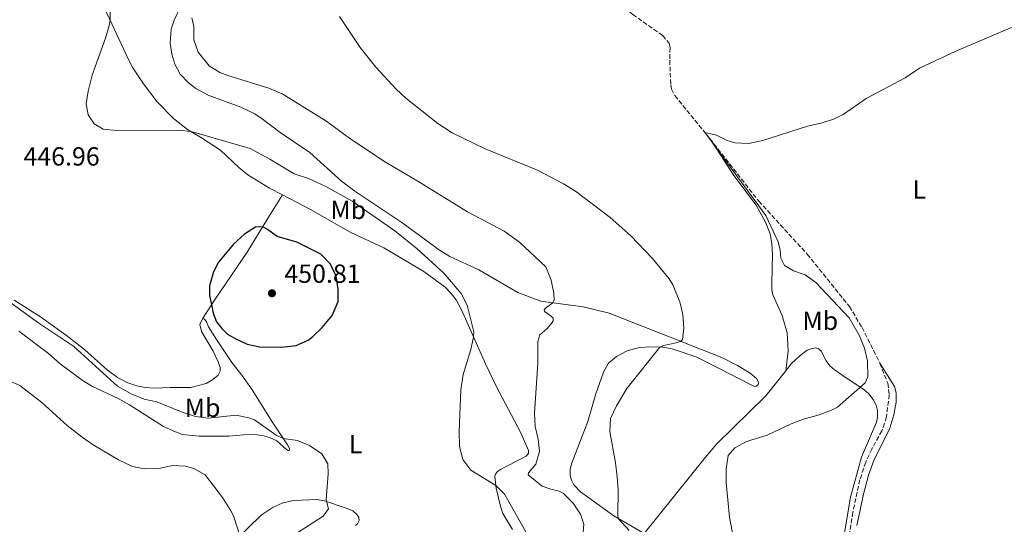
# Model space of a CAD drawing. Units: metres. Extents: x 628257 to 631721, y 4711110 to 4713486.
# Drawn here: x 630056 to 630432, y 4712015 to 4712207 of the extents above; entities that cross this region are included whole.
import ezdxf
from ezdxf.enums import TextEntityAlignment as Align

# ---------------------------------------------------------------- set-up
doc = ezdxf.new("R2010")
doc.units = ezdxf.units.M
doc.header["$MEASUREMENT"] = 0
doc.linetypes.add('DGN Style 3', pattern=[2.435890702152634, 1.739921930109024, -0.6959687720436097])
for name, color, linetype, lineweight in [('Barranco lineal', 142, 'DGN Style 3', 13), ('Cota de punto acotado terreno', 7, 'Continuous', 0), ('Curva de nivel directora', 30, 'Continuous', 30), ('Curva de nivel intermedia', 30, 'Continuous', 0), ('Etiqueta de uso rústico', 92, 'Continuous', 0), ('Línea de cambio de uso (parcela vista)', 92, 'Continuous', 0), ('Punto acotado terreno (símbolo)', 7, 'Continuous', 0)]:
    doc.layers.add(name, color=color, linetype=linetype, lineweight=lineweight)
doc.styles.add('Style-Arial', font='arial.ttf')

# ---------------------------------------------------------------- blocks, each defined once
blk = doc.blocks.new('5PATER')
at = {"layer": 'Punto acotado terreno (símbolo)', "linetype": 'Continuous', "lineweight": 0}
h = blk.add_hatch(color=51, dxfattribs=at)
edge = h.paths.add_edge_path()
edge.add_ellipse((0, 0), major_axis=(-0.1095731443231308, -0.1110710700762829), ratio=0.9994222409660317, start_angle=0, end_angle=360)

msp = doc.modelspace()

# ---------------------------------------------------------------- linework, layer by layer
at = {"layer": 'Barranco lineal', "color": 142, "linetype": 'DGN Style 3', "lineweight": 13}
for points in [[(630146.6900000004, 4712370.67, 434.679999999993), (630161.3099999997, 4712358.619999999, 434.2599999999948), (630168.2300000006, 4712352, 433.9799999999959), (630177.7100000001, 4712341.52, 433.8800000000047), (630192.8300000001, 4712324.050000001, 433.4100000000035), (630227.2699999996, 4712282.470000001, 432.5500000000029), (630257.5700000003, 4712244.220000001, 431.7899999999936), (630277.5700000003, 4712221.02, 431.5099999999948), (630283.3899999997, 4712215.039999999, 431.2200000000012), (630290.1799999997, 4712209.5, 431.2200000000012), (630301.5700000003, 4712201.390000001, 430.75), (630304.0700000003, 4712198.470000001, 430.6499999999942), (630304.4100000003, 4712196.689999999, 430.6499999999942), (630304.29, 4712191.970000001, 430.5599999999977), (630304.6699999999, 4712182.67, 430.3699999999953), (630304.9800000006, 4712180.960000001, 430.2700000000041), (630306.2199999997, 4712178.49, 430.2700000000041), (630319.6600000003, 4712161.980000001, 429.9600000000065)], [(630319.6600000003, 4712161.980000001, 429.9600000000065), (630338.3099999997, 4712138.119999999, 429.320000000007), (630356.8200000003, 4712117.9, 428.75), (630372.9600000001, 4712097.91, 428.2700000000041), (630377.7599999999, 4712089.850000001, 428.0800000000018), (630384.6399999997, 4712076.24, 427.7299999999959)], [(630384.6399999997, 4712076.24, 427.7299999999959), (630387.6100000005, 4712068.59, 427.5099999999948), (630388.1900000004, 4712064.16, 427.4199999999983), (630387.0800000001, 4712055.699999999, 427.1300000000047), (630385.3700000001, 4712050.33, 427.0399999999936), (630381.4699999997, 4712043.449999999, 426.5599999999977), (630379.1799999997, 4712038.390000001, 426.5599999999977), (630376.9500000002, 4712031.66, 426.3699999999953), (630374.2400000002, 4712019.27, 426.0899999999965), (630372.8700000001, 4712010.060000001, 425.8999999999942), (630372.9199999999, 4712006.550000001, 425.8000000000029), (630374.7699999996, 4711998.439999999, 425.6100000000006), (630386.0300000003, 4711957.460000001, 424.2799999999989), (630392.0700000003, 4711940.350000001, 423.5200000000041), (630399.0499999998, 4711920.640000001, 423.1399999999995), (630425.0099999999, 4711835, 421.429999999993), (630428.1500000004, 4711827.710000001, 421.0800000000018)]]:
    msp.add_polyline3d(points, dxfattribs=at)
at = {"layer": 'Curva de nivel directora', "color": 30, "linetype": 'Continuous', "lineweight": 30, "elevation": 450, "flags": 128}
msp.add_lwpolyline([(630148.6700000003, 4712128.340000001), (630145.9099999998, 4712128.170000001), (630141.6999999988, 4712125.480000002), (630137.5599999992, 4712121.730000001), (630131.739999999, 4712114.82), (630129.8700000001, 4712111.109999999), (630128.3599999992, 4712105.810000001), (630128.2999999989, 4712102.150000001), (630129.1300000004, 4712098.61), (630129.7299999995, 4712095.330000003), (630131.0500000003, 4712092.020000001), (630133.0399999997, 4712089.460000002), (630135.2699999983, 4712087.28), (630137.8699999999, 4712085.74), (630142.6899999991, 4712083.51), (630147.6100000008, 4712082.500000002), (630155.8399999985, 4712082.340000001), (630161.4299999988, 4712083.010000002), (630166.0399999998, 4712084.980000001), (630167.8999999996, 4712086.390000001), (630171.4400000002, 4712089.92), (630175.269999999, 4712094.410000001), (630177.4999999997, 4712099.779999999), (630177.4599999995, 4712104.540000001), (630176.7300000007, 4712109.480000001), (630174.5999999985, 4712114.04), (630170.8700000001, 4712117.86), (630161.6700000003, 4712122.5), (630154.209999999, 4712124.699999999), (630150.1399999987, 4712127.640000002), (630148.6700000003, 4712128.340000001)], dxfattribs=at)
at = {"layer": 'Curva de nivel intermedia', "color": 30, "linetype": 'Continuous', "lineweight": 0, "flags": 128}
for points, elevation in [([(630249.3000000004, 4712011.760000001), (630241.1200000019, 4712026.220000001), (630237.8300000017, 4712029.49), (630228.2699999996, 4712035.33), (630225.1300000013, 4712039.49), (630223.9199999999, 4712044.350000001), (630223.7200000009, 4712050), (630224.3600000002, 4712066.039999999), (630225.3500000003, 4712071.909999999), (630228.2699999996, 4712081.519999999), (630229.290000001, 4712086.17), (630229.3700000015, 4712088.159999999), (630226.8700000005, 4712098.4), (630224.51, 4712102.810000001), (630217.790000001, 4712110.800000002), (630207.6600000013, 4712119.92), (630199.1600000008, 4712126.81), (630182.9199999999, 4712138.109999998), (630172.8600000016, 4712143.75), (630166.2300000021, 4712146.75), (630160.7000000001, 4712148.649999999), (630151.4599999997, 4712154.189999999), (630143.8400000001, 4712158.27), (630121.2900000016, 4712164.720000001), (630116.3099999994, 4712165.239999999), (630092.9699999995, 4712165.149999999), (630087.660000001, 4712165.65), (630084.2000000009, 4712167.66), (630081.9300000002, 4712171.09), (630081.1600000011, 4712175.279999999), (630081.9400000012, 4712180.21), (630083.4299999998, 4712186.34), (630088.64, 4712200.45), (630089.9900000001, 4712205.26), (630090.3400000011, 4712207.359999998), (630090.4800000018, 4712215.54)], 445), ([(630122.3399999999, 4712204.9), (630121.5300000008, 4712208.239999999)], 440), ([(630288.72, 4712012.27), (630284.69, 4712016.81), (630284.4800000021, 4712017.849999999), (630284.5300000013, 4712027.859999998), (630284.1900000017, 4712032.850000001), (630283.5600000012, 4712038.199999998), (630281.3799999997, 4712050.109999999), (630281.6400000012, 4712055.099999999), (630283.9500000002, 4712059.939999999), (630287.9100000008, 4712066.63), (630300.4900000005, 4712082.380000001), (630301.8400000005, 4712083.039999999), (630306.74, 4712083.960000001), (630308.440000001, 4712084.569999999), (630309.1100000015, 4712085.34), (630309.6799999994, 4712089.599999999), (630309.2800000014, 4712094.829999999), (630308.0900000001, 4712099.679999999), (630305.4600000015, 4712106.230000001), (630304.0600000002, 4712108.49), (630297.7100000001, 4712116.220000001), (630289.4199999997, 4712124.840000001), (630281.5300000017, 4712131.880000001), (630268.2300000001, 4712142), (630263.6700000004, 4712144.77), (630253.7700000008, 4712150.039999997), (630233.6800000009, 4712158.130000001), (630221.1200000015, 4712164.289999999), (630215.6699999998, 4712167.84), (630203.3400000005, 4712177.51), (630199.6500000004, 4712180.890000001), (630191.9000000008, 4712189.300000001), (630185.9800000021, 4712196.920000001), (630178.0200000005, 4712208.720000001)], 435.0000000000001), ([(630348.110000001, 4712113.56), (630346.7200000007, 4712116.32), (630346.4600000015, 4712119.429999999), (630345.7100000004, 4712122.609999999), (630341.0099999999, 4712132.680000001), (630317.9299999994, 4712164.109999998), (630318.2900000014, 4712164.289999999), (630322.1000000002, 4712163.359999999), (630326.4400000009, 4712161.23), (630329.320000002, 4712160.500000001), (630334.32, 4712160.199999999), (630339.9000000012, 4712161.320000002), (630356.9800000002, 4712166.75), (630362.5300000003, 4712168.029999998), (630367.2900000011, 4712169.570000002), (630370.5600000012, 4712171.31), (630379.3200000009, 4712177.340000001), (630394.2699999998, 4712185.269999999), (630399.7100000002, 4712188.939999999), (630413.3200000002, 4712195.289999999), (630436.0600000009, 4712205.039999999)], 430), ([(630271.0399999998, 4712010.429999998), (630271.4900000013, 4712014.720000001), (630270.100000001, 4712018.570000002), (630267.3300000017, 4712022.730000001), (630263.5899999999, 4712026.52), (630262.0099999995, 4712027.3), (630258.7700000008, 4712028.050000001), (630255.5600000012, 4712029.239999999), (630250.0900000016, 4712033.609999999), (630250.3300000008, 4712034.329999999), (630253.1200000005, 4712037.689999999), (630254.4500000002, 4712042.439999999), (630253.9600000007, 4712047.189999998), (630252.8200000008, 4712052.05), (630252.5999999995, 4712057.13), (630253.7999999998, 4712076.220000001), (630253.8199999998, 4712084.550000002), (630254.5599999997, 4712087.130000001), (630257.270000001, 4712089.319999999), (630259.3099999995, 4712091.82), (630259.6700000016, 4712092.449999998), (630259.740000001, 4712092.980000001), (630259.6900000017, 4712093.470000001), (630259.0599999991, 4712094.119999998), (630256.4400000018, 4712095.939999999), (630256.2899999998, 4712096.470000001), (630256.7900000005, 4712097.24), (630259.6400000004, 4712099.319999999), (630260.0300000014, 4712100.42), (630259.9900000012, 4712103.05), (630258.9600000008, 4712107.929999999), (630256.8900000011, 4712113.119999999), (630246.7800000013, 4712122.429999999), (630240.9299999997, 4712126.67), (630226.990000001, 4712134.039999999), (630207.9400000006, 4712145.779999999), (630194.9200000007, 4712153.399999999), (630181.4500000015, 4712162.480000001), (630173.1900000002, 4712168.59), (630156.3700000005, 4712178.99), (630151.0000000016, 4712181.38), (630135.3300000008, 4712186.109999999), (630132.2700000008, 4712187.350000001), (630128.2000000004, 4712189.909999999), (630123.9900000016, 4712195.019999999), (630122.3300000009, 4712199.739999999), (630122.3399999999, 4712204.9)], 440), ([(630329.1400000011, 4712006.699999998), (630327.0500000011, 4712017.46), (630325.8900000011, 4712030.59), (630325.7800000015, 4712035.920000001), (630326.6100000008, 4712041.019999999), (630329.2100000003, 4712043.939999998), (630333.6400000005, 4712046.279999998), (630341.5199999994, 4712048.720000002), (630350.7000000017, 4712053.130000002), (630355.3900000011, 4712054.869999998), (630361.4300000004, 4712056.48), (630366.110000001, 4712058.23), (630368.390000001, 4712059.49), (630379.0000000012, 4712068.769999999), (630380.0400000005, 4712070.999999999), (630379.9199999999, 4712077.180000001), (630378.7100000007, 4712082.03), (630376.7400000015, 4712086.970000001), (630372.8000000007, 4712093.51), (630360.0800000004, 4712107.07), (630356.0400000014, 4712110.029999998), (630351.570000001, 4712111.59), (630348.110000001, 4712113.56)], 430), ([(630041.9000000001, 4712106.81), (630062.7800000012, 4712091.76), (630076.4800000007, 4712082.58), (630093.1100000005, 4712067.479999999), (630098.4300000002, 4712064.54), (630103.3699999999, 4712062.499999999), (630108.2500000015, 4712061.42), (630117.9200000009, 4712057.499999999), (630122.9500000001, 4712055.9), (630127.9200000011, 4712055.289999999), (630138.5200000004, 4712056.390000001), (630143.4100000008, 4712055.390000002), (630145.540000001, 4712054.539999999), (630153.7599999999, 4712048.690000001), (630156.5500000016, 4712047.49), (630161.9800000008, 4712046.640000001), (630166.620000001, 4712044.79), (630171.2700000004, 4712041.550000001), (630173.5900000003, 4712037.769999999), (630173.7500000012, 4712033.940000001), (630172.9600000001, 4712023.970000002), (630173.7699999991, 4712020.539999999), (630171.8400000002, 4712017.739999999), (630157.0800000012, 4712008.31)], 445), ([(630043.2400000013, 4712073.330000001), (630055.8400000011, 4712067.680000001), (630064.280000001, 4712061.279999998), (630073.9800000017, 4712052.38), (630079.6900000004, 4712047.92), (630083.8099999998, 4712045.09), (630093.5100000005, 4712039.359999998), (630098.9300000007, 4712036.709999999), (630103.4800000016, 4712035.84), (630109.0100000014, 4712036.01), (630114.2300000006, 4712037.09), (630119.2199999995, 4712036.850000001), (630122.3900000014, 4712036.039999999), (630126.7300000021, 4712033.529999998), (630133.3400000014, 4712024.930000001), (630136.530000001, 4712019.869999999), (630137.5200000012, 4712017.88), (630140.0899999995, 4712010.010000001)], 440)]:
    msp.add_lwpolyline(points, dxfattribs=dict(at, elevation=elevation))
at = {"layer": 'Línea de cambio de uso (parcela vista)', "color": 92, "linetype": 'Continuous', "lineweight": 0}
for points in [[(630081.9299999997, 4712225.350000001, 446.7700000000041), (630097.2800000003, 4712192.52, 443.5399999999936), (630099.0499999998, 4712189.140000001, 443.3500000000058), (630103.0999999996, 4712182.99, 443.1999999999971), (630108.3700000001, 4712176.07, 443.3899999999995), (630114.6299999999, 4712169.689999999, 444.0099999999948), (630119.9100000003, 4712165.529999999, 444.7200000000012), (630125.3200000003, 4712162.33, 445.820000000007), (630132.5800000001, 4712157.619999999, 446.7700000000041), (630139.54, 4712151.029999999, 447.8099999999977), (630142.9800000006, 4712148.15, 448.1900000000023), (630151.2999999998, 4712143.08, 448.9600000000065), (630156.2100000001, 4712140.609999999, 448.9100000000035)], [(630294.4900000002, 4712011.130000001, 433.7200000000012), (630282.8499999996, 4712017.869999999, 435.2400000000052), (630270.1799999997, 4712027.09, 437.1399999999995), (630267.6399999997, 4712029.800000001, 437.2899999999936), (630266.7000000002, 4712031.57, 437.429999999993), (630266.1600000003, 4712033.51, 437.429999999993), (630266.2100000001, 4712035.57, 437.3300000000018), (630266.7300000006, 4712037.779999999, 437.1399999999995), (630272.9600000001, 4712053.949999999, 436.0500000000029), (630275.9600000001, 4712064.550000001, 435.9100000000035), (630278.9199999999, 4712072.82, 435.8099999999977), (630280.9100000003, 4712076.220000001, 435.8099999999977), (630283.9000000004, 4712078.800000001, 435.6699999999983), (630288.04, 4712080.970000001, 435.5800000000018), (630292.1399999997, 4712082.119999999, 435.4799999999959), (630296.3099999997, 4712082.439999999, 435.1499999999942), (630301.5999999996, 4712082.359999999, 434.9600000000065), (630305.1600000003, 4712081.77, 434.7200000000012), (630314.5800000001, 4712078.5, 434.0099999999948), (630336.3499999996, 4712067.480000001, 432.3000000000029), (630336.9199999999, 4712067.310000001, 432.3000000000029), (630337.2999999998, 4712067.42, 432.4400000000023), (630337.7999999998, 4712067.779999999, 432.4400000000023), (630338.0499999998, 4712068.09, 432.4400000000023), (630338.1399999997, 4712068.460000001, 432.4400000000023), (630338.1100000005, 4712069.180000001, 432.5800000000018), (630337.3899999997, 4712070.4, 432.6300000000047), (630334.9800000006, 4712072.439999999, 432.820000000007), (630330.1500000004, 4712075.4, 433.1999999999971), (630324.1399999997, 4712078.359999999, 433.6300000000047), (630281.1600000003, 4712095.359999999, 437.3800000000047), (630271.2100000001, 4712097.730000001, 438.570000000007), (630255.0300000003, 4712099.960000001, 440.570000000007), (630246.2400000002, 4712103.220000001, 441.6600000000035), (630231.2999999998, 4712111.960000001, 442.6600000000035), (630220.1699999999, 4712117.029999999, 443.4199999999983), (630215.8499999996, 4712119.67, 443.6100000000006), (630210.9400000004, 4712123.430000001, 443.9900000000052), (630201.8600000005, 4712129.980000001, 444.0800000000018), (630183.8799999999, 4712141.930000001, 443.75), (630178.8200000003, 4712145.76, 443.6100000000006), (630166.6600000003, 4712156.74, 442.6600000000035), (630155.3200000003, 4712164.390000001, 441.7100000000065), (630148.5199999996, 4712169.630000001, 441.4199999999983), (630145.6299999999, 4712171.49, 441.4199999999983), (630140.3499999996, 4712174.029999999, 441.3300000000018), (630127.8899999997, 4712178.66, 441.0899999999965), (630123.1200000001, 4712181.25, 440.8999999999942), (630120.2800000003, 4712183.310000001, 440.8000000000029), (630117.1500000004, 4712186.680000001, 440.8500000000058), (630115.0599999997, 4712190.51, 440.8500000000058), (630113.8899999997, 4712194.32, 440.7599999999948), (630113.3200000003, 4712198.480000001, 440.6600000000035), (630113.6399999997, 4712203.9, 440.6100000000006), (630114.79, 4712207.34, 440.5200000000041), (630117.2000000002, 4712212.350000001, 440.2299999999959)], [(630348.6399999997, 4712073.359999999, 432.8899999999995), (630349.5300000003, 4712080.930000001, 433.5500000000029), (630349.1500000004, 4712087.880000001, 434.0299999999989), (630347.2300000006, 4712094.449999999, 434.1199999999953), (630343.7100000001, 4712102.350000001, 433.5), (630343.3300000001, 4712104.220000001, 433.3099999999977), (630343.25, 4712107.039999999, 432.5500000000029), (630343.5800000001, 4712117.58, 430.6499999999942), (630343.3399999999, 4712121.960000001, 430.2700000000041), (630342.6500000004, 4712125.680000001, 430.179999999993), (630340.9100000003, 4712130.09, 430.1300000000047), (630337.25, 4712136.67, 430.2200000000012), (630328.8300000001, 4712147.99, 430.2200000000012), (630319.6600000003, 4712161.980000001, 429.9600000000065)], [(630125.7999999998, 4712093.4, 449.5599999999977), (630130.4900000002, 4712100.74, 450.179999999993), (630142.7199999997, 4712118.640000001, 450.4700000000012), (630150.5700000003, 4712131.430000001, 449.8500000000058), (630156.2100000001, 4712140.609999999, 448.9100000000035)], [(630244.1900000004, 4712012.730000001, 445.9100000000035), (630240.4900000002, 4712018.789999999, 446.0099999999948), (630239.7400000002, 4712021.07, 445.9100000000035), (630237.9400000004, 4712028.460000001, 445.25), (630237.4600000001, 4712032.99, 444.1499999999942), (630237.7000000002, 4712033.789999999, 443.820000000007), (630238.4800000006, 4712034.800000001, 443.4400000000023), (630239.5800000001, 4712035.630000001, 442.6300000000047), (630241.2199999997, 4712036.539999999, 441.9700000000012), (630246.9900000002, 4712039.41, 440.9199999999983), (630249.3300000001, 4712040.699999999, 440.8300000000018), (630250.2800000003, 4712041.689999999, 440.8300000000018), (630250.2999999998, 4712042.859999999, 440.8300000000018), (630247.3300000001, 4712049.58, 441.0599999999977), (630237.9699999997, 4712067.439999999, 442.9700000000012), (630233.7999999998, 4712075.960000001, 444.0099999999948), (630224.6799999997, 4712096.59, 446.0099999999948), (630222.5800000001, 4712100.41, 446.25), (630220.7100000001, 4712102.890000001, 446.4400000000023), (630218.4299999997, 4712105.230000001, 446.5299999999989), (630210.29, 4712111.210000001, 447.1499999999942), (630194.9699999997, 4712120.369999999, 448.2400000000052), (630182.1600000003, 4712126.33, 449.0500000000029), (630167.1500000004, 4712134.789999999, 449.429999999993), (630156.2100000001, 4712140.609999999, 448.9100000000035)], [(630053.6399999997, 4712100.350000001, 445.570000000007), (630063.7199999997, 4712093.890000001, 445.6699999999983), (630074.2199999997, 4712086.49, 445.8099999999977), (630080.6699999999, 4712081.359999999, 446), (630089.2400000002, 4712073.65, 446.429999999993), (630093.1500000004, 4712070.810000001, 446.570000000007), (630097.1100000005, 4712068.680000001, 446.7100000000065), (630100.5, 4712067.600000001, 446.7100000000065), (630103.7599999999, 4712066.99, 446.8500000000058), (630107.4299999997, 4712066.74, 447), (630113.3600000005, 4712066.970000001, 447), (630121.2300000006, 4712066.890000001, 447.3300000000018), (630127.0599999997, 4712068.480000001, 447.7599999999948), (630129.6699999999, 4712070, 448.0399999999936), (630131.7000000002, 4712071.630000001, 448.2799999999989), (630132.4000000004, 4712073.140000001, 448.4700000000012), (630132.3799999999, 4712074.640000001, 448.570000000007), (630131.6600000003, 4712076.75, 448.8000000000029), (630129.7199999997, 4712080.850000001, 449.0899999999965), (630125.3399999999, 4712088.41, 449.2299999999959), (630124.6900000004, 4712091.01, 449.2799999999989), (630125.7999999998, 4712093.4, 449.5599999999977)], [(630125.7999999998, 4712093.4, 449.5599999999977), (630126.5300000003, 4712092.980000001, 449.5599999999977), (630127.1500000004, 4712092.08, 449.6600000000035), (630127.9800000006, 4712090.09, 449.8000000000029), (630131.0700000003, 4712085.27, 449.8000000000029), (630136.8200000003, 4712076.560000001, 449.1300000000047), (630140.6799999997, 4712071.699999999, 448.8899999999995), (630144.6500000004, 4712066.02, 448.3699999999953), (630152.54, 4712053.449999999, 445.7100000000065), (630158.1900000004, 4712045.050000001, 444.7100000000065), (630158.9699999997, 4712043.630000001, 444.5200000000041), (630158.9199999999, 4712042.960000001, 444.3800000000047), (630158.7100000001, 4712042.84, 444.3300000000018), (630158.3399999999, 4712042.82, 444.3300000000018), (630157.79, 4712043.199999999, 444.2400000000052), (630154.04, 4712046.560000001, 443.7100000000065), (630151.29, 4712047.82, 443.3800000000047), (630148.5499999998, 4712048.58, 442.9100000000035), (630145.29, 4712048.949999999, 442.5299999999989), (630141.2999999998, 4712048.810000001, 442.1900000000023), (630135.7800000003, 4712048.41, 442.1000000000058), (630124.3700000001, 4712048.32, 442.1900000000023), (630117.8799999999, 4712049.029999999, 442.1900000000023), (630114.3899999997, 4712050.34, 442.1900000000023), (630110.7000000002, 4712052.109999999, 442.429999999993), (630097.8099999997, 4712060.310000001, 443.6199999999953), (630093.4100000003, 4712062.75, 443.4799999999959), (630083.6200000001, 4712067.359999999, 442.6699999999983), (630079.6699999999, 4712069.710000001, 442.1900000000023), (630071.2699999996, 4712076.02, 441.7200000000012), (630066.75, 4712080, 441.8099999999977), (630055.4900000002, 4712088.5, 442.3800000000047)], [(630348.6399999997, 4712073.359999999, 432.8899999999995), (630350.7999999998, 4712076.060000001, 433.179999999993), (630354.0800000001, 4712079.17, 433.6499999999942), (630356.8499999996, 4712081.220000001, 433.6999999999971), (630358.75, 4712081.91, 433.6499999999942), (630360.0499999998, 4712082.07, 433.6000000000058), (630361.1399999997, 4712081.720000001, 433.5099999999948), (630362.0899999999, 4712080.800000001, 433.3699999999953), (630364, 4712077.15, 432.8000000000029), (630365.5099999999, 4712075.25, 432.5099999999948), (630367.2699999996, 4712073.680000001, 432.0299999999989), (630372.4299999997, 4712070.08, 430.8000000000029), (630378.5099999999, 4712066.17, 429.75), (630380.3700000001, 4712064.51, 429.179999999993), (630382.0800000001, 4712062.41, 428.8000000000029), (630383.1900000004, 4712060.230000001, 428.6600000000035), (630383.6699999999, 4712058.100000001, 428.5200000000041), (630383.6900000004, 4712055.470000001, 428.2799999999989), (630383.25, 4712053.67, 428.0899999999965), (630377.6299999999, 4712040.380000001, 427), (630373.3399999999, 4712025.039999999, 426.7100000000065), (630370.7400000002, 4712009.15, 426.4700000000012)], [(630294.4900000002, 4712011.130000001, 433.7200000000012), (630317.9900000002, 4712040.380000001, 431.1300000000047), (630322.29, 4712045.430000001, 430.8500000000058), (630340.9699999997, 4712063.77, 431.8399999999965), (630348.6399999997, 4712073.359999999, 432.8899999999995)], [(630375.8399999999, 4712014.27, 426.2200000000012), (630378.29, 4712026.220000001, 426.4600000000065), (630380.2000000002, 4712033.4, 426.6000000000058), (630382.3099999997, 4712039.08, 426.7400000000052), (630388.3600000005, 4712051.430000001, 427.3600000000006), (630389.9500000002, 4712056.460000001, 427.4100000000035), (630390.79, 4712061.300000001, 427.4499999999971), (630390.8700000001, 4712064.859999999, 427.5), (630390.2199999997, 4712067.27, 427.5), (630384.6399999997, 4712076.24, 427.7299999999959)], [(630137.8899999997, 4712008.220000001, 439.5399999999936), (630148.0300000003, 4712018.180000001, 441.8300000000018), (630152.6799999997, 4712021.230000001, 442.5399999999936), (630156.1200000001, 4712022.810000001, 443.1999999999971), (630160.3600000005, 4712023.810000001, 443.7700000000041), (630169.3300000001, 4712024.130000001, 444.6300000000047), (630172.2999999998, 4712023.66, 444.9199999999983), (630180.9400000004, 4712020.76, 445.9100000000035), (630183.0700000003, 4712019.84, 446.5299999999989), (630184.6900000004, 4712018.42, 447.0099999999948), (630185.4100000003, 4712017.230000001, 447.2899999999936), (630185.5300000003, 4712016.180000001, 447.7700000000041), (630184.9299999997, 4712014.880000001, 448.0500000000029), (630184.1799999997, 4712014.17, 448.3399999999965)]]:
    msp.add_polyline3d(points, dxfattribs=at)

# ---------------------------------------------------------------- block references
at = {"layer": 'Punto acotado terreno (símbolo)', "color": 7, "linetype": 'Continuous', "lineweight": 0, "xscale": 10, "yscale": 10, "zscale": 10}
msp.add_blockref('5PATER', (630152.2199999975, 4712102.940000001, 450.8099999999977), dxfattribs=at)

# ---------------------------------------------------------------- texts
at = {"layer": 'Cota de punto acotado terreno', "color": 7, "linetype": 'Continuous', "lineweight": 0, "style": 'Style-Arial'}
for s, p in [('446.96', (630057.2199999985, 4712151.760000001, 446.9600000000065)), ('450.81', (630156.9499999998, 4712106.940000001, 450.8099999999977))]:
    msp.add_text(s, height=7.000000000000002, dxfattribs=at).set_placement(p)
at = {"layer": 'Etiqueta de uso rústico', "color": 92, "linetype": 'Continuous', "lineweight": 0, "style": 'Style-Arial'}
for s, p in [('L', (630399.661420378, 4712142.640010002, 428.9700000000012)), ('Mb', (630181.3702462447, 4712134.800010001, 446.7299999999959)), ('Mb', (630361.8102462421, 4712092.450009999, 432.0599999999977)), ('Mb', (630125.7002462433, 4712059.200010001, 445.7299999999959)), ('L', (630184.2214203824, 4712045.28001, 445.8300000000018))]:
    msp.add_text(s, height=7.000000000000002, dxfattribs=at).set_placement(p, align=Align.MIDDLE_CENTER)

doc.saveas('drawing.dxf')
